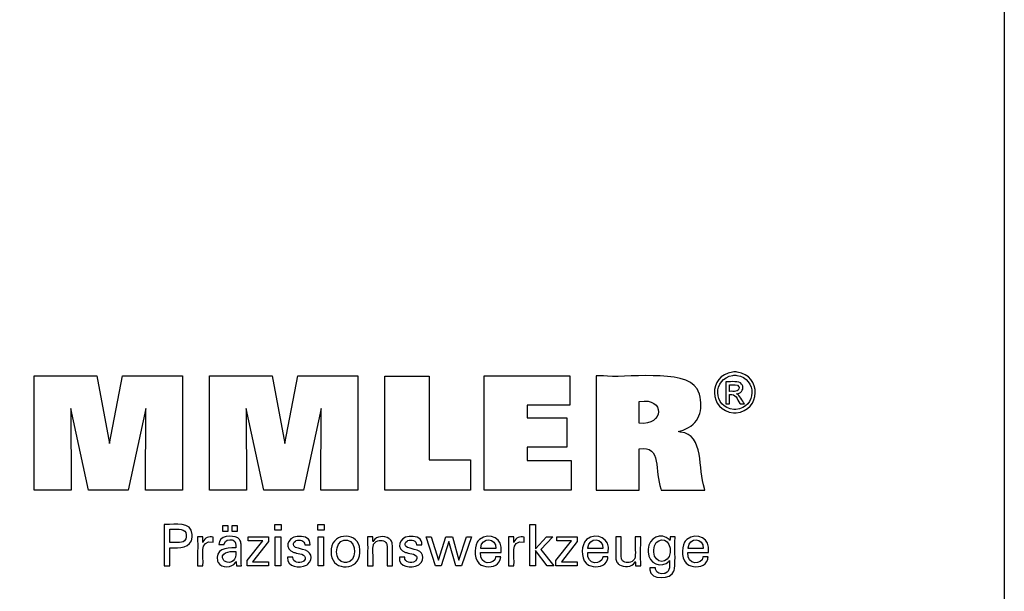
# Model space of a CAD drawing. Extents: x 12 to 826, y 20 to 577.
# Drawn here: x 630 to 826, y 125 to 240 of the extents above; entities that cross this region are included whole.
import ezdxf

# ---------------------------------------------------------------- set-up
doc = ezdxf.new("R2010")
doc.units = 0
doc.header["$MEASUREMENT"] = 0
doc.layers.add('Ebene 1', color=7, linetype='Continuous', lineweight=0)

msp = doc.modelspace()

# ---------------------------------------------------------------- linework, layer by layer
at = {"layer": 'Ebene 1', "color": 18, "lineweight": 25, "true_color": 0x000000}
for points in [[(11.72, 19.63), (11.72, 577), (826.32, 577), (826.32, 19.63)], [(670.4, 137.39), (670.4, 138.57), (671.43, 138.57), (671.43, 137.39)], [(672.26, 137.39), (672.26, 138.57), (673.29, 138.57), (673.29, 137.39)], [(682.04, 138.81), (682.04, 137.63), (680.79, 137.63), (680.79, 138.81)], [(690.6, 138.81), (690.6, 137.63), (689.34, 137.63), (689.34, 138.81)], [(680.88, 130.5), (680.88, 136.29), (681.96, 136.29), (681.96, 130.5)], [(689.44, 130.5), (689.44, 136.29), (690.51, 136.29), (690.51, 130.5)]]:
    msp.add_lwpolyline(points, close=True, dxfattribs=at)
for points in [[(632.77, 145.63), (632.77, 168.45), (645.29, 168.45), (647.8, 154.94), (650.4, 168.45), (662.34, 168.45), (662.34, 145.63), (654.96, 145.63), (655.06, 161.95), (651.51, 145.63), (643.59, 145.63), (640.09, 161.95), (640.12, 145.63), (632.77, 145.63)], [(667.75, 145.63), (667.75, 168.45), (680.27, 168.45), (682.77, 154.94), (685.38, 168.45), (697.32, 168.45), (697.32, 145.63), (689.94, 145.63), (690.04, 161.95), (686.49, 145.63), (678.57, 145.63), (675.07, 161.95), (675.1, 145.63), (667.75, 145.63)], [(719.84, 151.68), (719.84, 145.63), (702.73, 145.63), (702.73, 168.41), (711.55, 168.41), (711.55, 151.68), (719.84, 151.68)], [(722.53, 145.63), (722.53, 168.45), (739.61, 168.45), (739.61, 162.58), (731.15, 162.58), (731.15, 160.11), (739.01, 160.11), (739.01, 154.25), (731.15, 154.25), (731.15, 151.55), (739.9, 151.55), (739.9, 145.63), (722.53, 145.63)], [(732.76, 130.5), (731.68, 130.5), (731.68, 138.81), (732.76, 138.81), (732.76, 133.93), (734.95, 136.31), (736.26, 136.31), (733.84, 133.8), (736.42, 130.5), (735.11, 130.5), (732.76, 133.6), (732.76, 130.5)], [(675.27, 130.5), (675.27, 131.57), (678.36, 135.5), (675.46, 135.5), (675.46, 136.29), (679.54, 136.29), (679.54, 135.36), (676.36, 131.32), (679.53, 131.32), (679.53, 130.5), (675.27, 130.5)], [(716.2, 136.29), (717.52, 131.64), (718.99, 136.29), (720.03, 136.29), (718.02, 130.5), (716.9, 130.5), (715.5, 135.37), (713.98, 130.5), (712.85, 130.5), (710.95, 136.29), (712, 136.29), (713.44, 131.64), (714.89, 136.29), (716.2, 136.29)], [(736.86, 130.5), (736.86, 131.57), (739.95, 135.5), (737.05, 135.5), (737.05, 136.29), (741.13, 136.29), (741.13, 135.36), (737.95, 131.32), (741.11, 131.32), (741.11, 130.5), (736.86, 130.5)]]:
    msp.add_lwpolyline(points, dxfattribs=at)
for points, knots in [([(744.9, 145.63), (744.9, 145.63), (744.9, 146.41), (744.9, 146.41), (744.9, 153.49), (744.9, 160.58), (744.9, 167.66), (744.9, 167.66), (744.9, 168.45), (744.9, 168.45), (744.9, 168.45), (746.37, 168.45), (746.37, 168.45), (750.14, 167.88), (762.71, 170.02), (765.01, 165.84), (765.01, 165.84), (765.26, 165.38), (765.26, 165.38), (765.26, 165.38), (765.48, 164.81), (765.48, 164.81), (766.35, 161.69), (765.46, 158.77), (762.23, 157.62), (762.23, 157.62), (761.77, 157.46), (761.77, 157.46), (761.77, 157.46), (761.29, 157.33), (761.29, 157.33), (761.29, 157.33), (761.73, 157.24), (761.73, 157.24), (766.52, 156.68), (765.17, 149.86), (766.49, 145.97), (766.49, 145.97), (766.57, 145.63), (766.57, 145.63), (766.57, 145.63), (766.27, 145.63), (766.27, 145.63), (763.57, 145.63), (760.87, 145.63), (758.16, 145.63), (758.16, 145.63), (757.86, 145.63), (757.86, 145.63), (757.86, 145.63), (757.8, 145.88), (757.8, 145.88), (756.51, 149.27), (758, 154.7), (753.52, 153.89), (753.52, 153.89), (753.49, 153.89), (753.49, 153.89), (753.49, 153.89), (753.49, 153.6), (753.49, 153.6), (753.49, 151.04), (753.49, 148.48), (753.49, 145.91), (753.49, 145.91), (753.49, 145.63), (753.49, 145.63), (753.49, 145.63), (753.19, 145.63), (753.19, 145.63), (750.53, 145.63), (747.86, 145.63), (745.2, 145.63), (745.2, 145.63), (744.9, 145.63), (744.9, 145.63)], [0, 0, 0, 0, 1, 1, 1, 2, 2, 2, 3, 3, 3, 4, 4, 4, 5, 5, 5, 6, 6, 6, 7, 7, 7, 8, 8, 8, 9, 9, 9, 10, 10, 10, 11, 11, 11, 12, 12, 12, 13, 13, 13, 14, 14, 14, 15, 15, 15, 16, 16, 16, 17, 17, 17, 18, 18, 18, 19, 19, 19, 20, 20, 20, 21, 21, 21, 22, 22, 22, 23, 23, 23, 24, 24, 24, 25, 25, 25, 25]), ([(772.56, 169.26), (772.56, 169.26), (772.79, 169.25), (772.79, 169.25), (772.79, 169.25), (773.01, 169.23), (773.01, 169.23), (777.98, 168.51), (777.8, 161.51), (772.79, 161.07), (772.79, 161.07), (772.56, 161.06), (772.56, 161.06), (772.56, 161.06), (772.32, 161.07), (772.32, 161.07), (767.32, 161.53), (767.13, 168.5), (772.1, 169.23), (772.1, 169.23), (772.33, 169.25), (772.33, 169.25), (772.33, 169.25), (772.56, 169.26), (772.56, 169.26)], [0, 0, 0, 0, 1, 1, 1, 2, 2, 2, 3, 3, 3, 4, 4, 4, 5, 5, 5, 6, 6, 6, 7, 7, 7, 8, 8, 8, 8]), ([(772.56, 168.58), (772.56, 168.58), (772.37, 168.57), (772.37, 168.57), (772.37, 168.57), (772.18, 168.55), (772.18, 168.55), (768.03, 167.94), (768.19, 162.14), (772.36, 161.74), (772.36, 161.74), (772.56, 161.74), (772.56, 161.74), (772.56, 161.74), (772.75, 161.74), (772.75, 161.74), (776.92, 162.13), (777.09, 167.95), (772.94, 168.55), (772.94, 168.55), (772.75, 168.57), (772.75, 168.57), (772.75, 168.57), (772.56, 168.58), (772.56, 168.58)], [0, 0, 0, 0, 1, 1, 1, 2, 2, 2, 3, 3, 3, 4, 4, 4, 5, 5, 5, 6, 6, 6, 7, 7, 7, 8, 8, 8, 8]), ([(770.76, 162.89), (770.76, 162.89), (770.76, 163.04), (770.76, 163.04), (770.76, 164.41), (770.76, 165.78), (770.76, 167.15), (770.76, 167.15), (770.76, 167.3), (770.76, 167.3), (770.76, 167.3), (770.95, 167.3), (770.95, 167.3), (771.7, 167.22), (773.44, 167.54), (773.91, 166.82), (773.91, 166.82), (773.96, 166.75), (773.96, 166.75), (773.96, 166.75), (774, 166.68), (774, 166.68), (774.43, 165.94), (773.96, 165.06), (773.14, 164.9), (773.14, 164.9), (773.02, 164.88), (773.02, 164.88), (773.02, 164.88), (772.9, 164.86), (772.9, 164.86), (772.9, 164.86), (772.95, 164.84), (772.95, 164.84), (773.51, 164.64), (774.11, 163.4), (774.45, 162.92), (774.45, 162.92), (774.46, 162.89), (774.46, 162.89), (774.46, 162.89), (774.44, 162.89), (774.44, 162.89), (774.17, 162.89), (773.9, 162.89), (773.63, 162.89), (773.63, 162.89), (773.59, 162.89), (773.59, 162.89), (773.59, 162.89), (773.58, 162.92), (773.58, 162.92), (772.95, 163.86), (772.84, 164.94), (771.49, 164.76), (771.49, 164.76), (771.47, 164.76), (771.47, 164.76), (771.47, 164.76), (771.47, 164.7), (771.47, 164.7), (771.47, 164.12), (771.47, 163.54), (771.47, 162.96), (771.47, 162.96), (771.47, 162.89), (771.47, 162.89), (771.47, 162.89), (771.45, 162.89), (771.45, 162.89), (771.23, 162.89), (771.01, 162.89), (770.79, 162.89), (770.79, 162.89), (770.76, 162.89), (770.76, 162.89)], [0, 0, 0, 0, 1, 1, 1, 2, 2, 2, 3, 3, 3, 4, 4, 4, 5, 5, 5, 6, 6, 6, 7, 7, 7, 8, 8, 8, 9, 9, 9, 10, 10, 10, 11, 11, 11, 12, 12, 12, 13, 13, 13, 14, 14, 14, 15, 15, 15, 16, 16, 16, 17, 17, 17, 18, 18, 18, 19, 19, 19, 20, 20, 20, 21, 21, 21, 22, 22, 22, 23, 23, 23, 24, 24, 24, 25, 25, 25, 25]), ([(771.47, 165.37), (771.47, 165.37), (771.58, 165.37), (771.58, 165.37), (772.2, 165.41), (773.53, 165.15), (773.39, 166.17), (773.39, 166.17), (773.39, 166.21), (773.39, 166.21), (773.39, 166.21), (773.37, 166.25), (773.37, 166.25), (773.14, 166.9), (772.12, 166.65), (771.57, 166.7), (771.57, 166.7), (771.47, 166.7), (771.47, 166.7), (771.47, 166.7), (771.47, 166.66), (771.47, 166.66), (771.47, 166.24), (771.47, 165.83), (771.47, 165.42), (771.47, 165.42), (771.47, 165.37), (771.47, 165.37)], [0, 0, 0, 0, 1, 1, 1, 2, 2, 2, 3, 3, 3, 4, 4, 4, 5, 5, 5, 6, 6, 6, 7, 7, 7, 8, 8, 8, 9, 9, 9, 9]), ([(753.5, 159.02), (753.5, 159.02), (753.53, 159.02), (753.53, 159.02), (758.41, 158.41), (758.74, 164.2), (753.55, 163.34), (753.55, 163.34), (753.5, 163.34), (753.5, 163.34), (753.5, 163.34), (753.5, 163.19), (753.5, 163.19), (753.5, 161.85), (753.5, 160.51), (753.5, 159.17), (753.5, 159.17), (753.5, 159.02), (753.5, 159.02)], [0, 0, 0, 0, 1, 1, 1, 2, 2, 2, 3, 3, 3, 4, 4, 4, 5, 5, 5, 6, 6, 6, 6]), ([(658.7, 130.5), (658.7, 130.5), (658.7, 130.78), (658.7, 130.78), (658.7, 133.36), (658.7, 135.95), (658.7, 138.53), (658.7, 138.53), (658.7, 138.81), (658.7, 138.81), (658.7, 138.81), (659.06, 138.81), (659.06, 138.81), (660.84, 138.68), (664.15, 139.49), (664.3, 136.77), (664.3, 136.77), (664.31, 136.52), (664.31, 136.52), (664.31, 136.52), (664.3, 136.26), (664.3, 136.26), (664.12, 133.96), (661.67, 134.15), (659.96, 134.14), (659.96, 134.14), (659.81, 134.14), (659.81, 134.14), (659.81, 134.14), (659.81, 134.02), (659.81, 134.02), (659.81, 132.89), (659.81, 131.76), (659.81, 130.62), (659.81, 130.62), (659.81, 130.5), (659.81, 130.5), (659.81, 130.5), (659.77, 130.5), (659.77, 130.5), (659.42, 130.5), (659.08, 130.5), (658.73, 130.5), (658.73, 130.5), (658.7, 130.5), (658.7, 130.5)], [0, 0, 0, 0, 1, 1, 1, 2, 2, 2, 3, 3, 3, 4, 4, 4, 5, 5, 5, 6, 6, 6, 7, 7, 7, 8, 8, 8, 9, 9, 9, 10, 10, 10, 11, 11, 11, 12, 12, 12, 13, 13, 13, 14, 14, 14, 15, 15, 15, 15]), ([(661.41, 135.17), (661.41, 135.17), (661.61, 135.18), (661.61, 135.18), (661.61, 135.18), (661.79, 135.18), (661.79, 135.18), (662.91, 135.26), (663.26, 135.88), (663.08, 136.94), (663.08, 136.94), (663.05, 137.07), (663.05, 137.07), (663.05, 137.07), (663.01, 137.18), (663.01, 137.18), (662.64, 138.14), (660.81, 137.78), (660.01, 137.85), (660.01, 137.85), (659.81, 137.85), (659.81, 137.85), (659.81, 137.85), (659.81, 137.76), (659.81, 137.76), (659.81, 136.93), (659.81, 136.1), (659.81, 135.26), (659.81, 135.26), (659.81, 135.17), (659.81, 135.17), (659.81, 135.17), (659.86, 135.17), (659.86, 135.17), (660.36, 135.17), (660.86, 135.17), (661.35, 135.17), (661.35, 135.17), (661.41, 135.17), (661.41, 135.17)], [0, 0, 0, 0, 1, 1, 1, 2, 2, 2, 3, 3, 3, 4, 4, 4, 5, 5, 5, 6, 6, 6, 7, 7, 7, 8, 8, 8, 9, 9, 9, 10, 10, 10, 11, 11, 11, 12, 12, 12, 13, 13, 13, 13]), ([(665.38, 130.5), (665.38, 130.5), (665.38, 130.67), (665.38, 130.67), (665.34, 132.52), (665.45, 134.39), (665.35, 136.25), (665.35, 136.25), (665.34, 136.29), (665.34, 136.29), (665.34, 136.29), (665.38, 136.29), (665.38, 136.29), (665.71, 136.29), (666.04, 136.29), (666.38, 136.29), (666.38, 136.29), (666.41, 136.29), (666.41, 136.29), (666.41, 136.29), (666.42, 136.26), (666.42, 136.26), (666.42, 135.91), (666.43, 135.57), (666.44, 135.22), (666.44, 135.22), (666.44, 135.18), (666.44, 135.18), (666.44, 135.18), (666.48, 135.3), (666.48, 135.3), (666.77, 136.18), (667.66, 136.39), (668.48, 136.26), (668.48, 136.26), (668.51, 136.25), (668.51, 136.25), (668.51, 136.25), (668.51, 136.22), (668.51, 136.22), (668.51, 135.91), (668.51, 135.6), (668.51, 135.29), (668.51, 135.29), (668.51, 135.26), (668.51, 135.26), (668.51, 135.26), (668.47, 135.26), (668.47, 135.26), (665.48, 135.84), (666.7, 132.29), (666.44, 130.61), (666.44, 130.61), (666.44, 130.5), (666.44, 130.5), (666.44, 130.5), (666.4, 130.5), (666.4, 130.5), (666.07, 130.5), (665.74, 130.5), (665.41, 130.5), (665.41, 130.5), (665.38, 130.5), (665.38, 130.5)], [0, 0, 0, 0, 1, 1, 1, 2, 2, 2, 3, 3, 3, 4, 4, 4, 5, 5, 5, 6, 6, 6, 7, 7, 7, 8, 8, 8, 9, 9, 9, 10, 10, 10, 11, 11, 11, 12, 12, 12, 13, 13, 13, 14, 14, 14, 15, 15, 15, 16, 16, 16, 17, 17, 17, 18, 18, 18, 19, 19, 19, 20, 20, 20, 21, 21, 21, 21]), ([(674.12, 130.5), (674.12, 130.5), (674.08, 130.5), (674.08, 130.5), (673.78, 130.5), (673.49, 130.5), (673.19, 130.5), (673.19, 130.5), (673.16, 130.5), (673.16, 130.5), (673.16, 130.5), (673.14, 130.55), (673.14, 130.55), (673.09, 130.81), (673.06, 131.14), (673.04, 131.41), (673.04, 131.41), (673.04, 131.41), (673.04, 131.41), (673.04, 131.41), (672.99, 131.3), (672.99, 131.3), (672.99, 131.3), (672.93, 131.2), (672.93, 131.2), (672.3, 130.07), (670.11, 130.07), (669.48, 131.19), (669.48, 131.19), (669.41, 131.32), (669.41, 131.32), (669.41, 131.32), (669.35, 131.46), (669.35, 131.46), (668.77, 133.83), (671.07, 134.21), (672.86, 134.1), (672.86, 134.1), (672.99, 134.1), (672.99, 134.1), (672.99, 134.1), (672.99, 134.19), (672.99, 134.19), (672.96, 134.77), (673.13, 135.35), (672.47, 135.64), (672.47, 135.64), (672.39, 135.68), (672.39, 135.68), (672.39, 135.68), (672.29, 135.7), (672.29, 135.7), (671.65, 135.85), (670.84, 135.7), (670.69, 134.95), (670.69, 134.95), (670.67, 134.86), (670.67, 134.86), (670.67, 134.86), (670.66, 134.76), (670.66, 134.76), (670.66, 134.76), (670.63, 134.76), (670.63, 134.76), (670.31, 134.76), (669.99, 134.76), (669.67, 134.76), (669.67, 134.76), (669.64, 134.76), (669.64, 134.76), (669.64, 134.76), (669.64, 134.77), (669.64, 134.77), (669.52, 136.69), (672.27, 136.69), (673.39, 136.1), (673.39, 136.1), (673.51, 136.01), (673.51, 136.01), (673.51, 136.01), (673.63, 135.91), (673.63, 135.91), (673.63, 135.91), (673.73, 135.79), (673.73, 135.79), (673.73, 135.79), (673.82, 135.67), (673.82, 135.67), (673.97, 135.42), (674.03, 135.12), (674.05, 134.83), (674.05, 134.83), (674.06, 134.63), (674.06, 134.63), (674.06, 134.63), (674.06, 134.51), (674.06, 134.51), (674.06, 133.66), (674.06, 132.82), (674.06, 131.98), (674.06, 131.98), (674.06, 131.05), (674.06, 131.05), (674.06, 130.91), (674.08, 130.76), (674.1, 130.61), (674.1, 130.61), (674.1, 130.58), (674.1, 130.58), (674.1, 130.58), (674.11, 130.54), (674.11, 130.54), (674.11, 130.54), (674.12, 130.5), (674.12, 130.5)], [0, 0, 0, 0, 1, 1, 1, 2, 2, 2, 3, 3, 3, 4, 4, 4, 5, 5, 5, 6, 6, 6, 7, 7, 7, 8, 8, 8, 9, 9, 9, 10, 10, 10, 11, 11, 11, 12, 12, 12, 13, 13, 13, 14, 14, 14, 15, 15, 15, 16, 16, 16, 17, 17, 17, 18, 18, 18, 19, 19, 19, 20, 20, 20, 21, 21, 21, 22, 22, 22, 23, 23, 23, 24, 24, 24, 25, 25, 25, 26, 26, 26, 27, 27, 27, 28, 28, 28, 29, 29, 29, 30, 30, 30, 31, 31, 31, 32, 32, 32, 33, 33, 33, 34, 34, 34, 35, 35, 35, 36, 36, 36, 37, 37, 37, 38, 38, 38, 38]), ([(683.33, 132.24), (683.33, 132.24), (683.37, 132.24), (683.37, 132.24), (683.7, 132.24), (684.03, 132.24), (684.37, 132.24), (684.37, 132.24), (684.4, 132.24), (684.4, 132.24), (684.4, 132.24), (684.4, 132.23), (684.4, 132.23), (684.38, 131.17), (685.7, 130.94), (686.43, 131.37), (686.43, 131.37), (686.51, 131.43), (686.51, 131.43), (686.51, 131.43), (686.58, 131.48), (686.58, 131.48), (687.5, 132.7), (685.93, 132.93), (685.07, 133.09), (685.07, 133.09), (684.96, 133.12), (684.96, 133.12), (684.96, 133.12), (684.91, 133.13), (684.91, 133.13), (684.91, 133.13), (684.75, 133.17), (684.75, 133.17), (684.75, 133.17), (684.59, 133.22), (684.59, 133.22), (682.59, 133.82), (683.19, 136.24), (685.27, 136.4), (685.27, 136.4), (685.49, 136.42), (685.49, 136.42), (685.49, 136.42), (685.72, 136.42), (685.72, 136.42), (686.77, 136.44), (687.92, 135.98), (687.81, 134.74), (687.81, 134.74), (687.81, 134.74), (687.81, 134.74), (687.81, 134.74), (687.81, 134.73), (687.81, 134.73), (687.81, 134.73), (687.81, 134.72), (687.81, 134.72), (687.81, 134.72), (687.77, 134.72), (687.77, 134.72), (687.44, 134.72), (687.11, 134.72), (686.78, 134.72), (686.78, 134.72), (686.74, 134.72), (686.74, 134.72), (686.74, 134.72), (686.74, 134.74), (686.74, 134.74), (686.77, 135.64), (685.72, 135.83), (685.05, 135.56), (685.05, 135.56), (684.97, 135.52), (684.97, 135.52), (684.97, 135.52), (684.89, 135.48), (684.89, 135.48), (684.02, 134.81), (684.65, 134.16), (685.5, 134.03), (685.5, 134.03), (685.68, 133.98), (685.68, 133.98), (685.68, 133.98), (685.88, 133.93), (685.88, 133.93), (685.88, 133.93), (686.1, 133.87), (686.1, 133.87), (686.1, 133.87), (686.31, 133.81), (686.31, 133.81), (688.07, 133.57), (688.53, 131.91), (687.37, 130.85), (687.37, 130.85), (687.22, 130.74), (687.22, 130.74), (687.22, 130.74), (687.07, 130.65), (687.07, 130.65), (685.76, 130.06), (683.14, 130.19), (683.33, 132.21), (683.33, 132.21), (683.33, 132.24), (683.33, 132.24)], [0, 0, 0, 0, 1, 1, 1, 2, 2, 2, 3, 3, 3, 4, 4, 4, 5, 5, 5, 6, 6, 6, 7, 7, 7, 8, 8, 8, 9, 9, 9, 10, 10, 10, 11, 11, 11, 12, 12, 12, 13, 13, 13, 14, 14, 14, 15, 15, 15, 16, 16, 16, 17, 17, 17, 18, 18, 18, 19, 19, 19, 20, 20, 20, 21, 21, 21, 22, 22, 22, 23, 23, 23, 24, 24, 24, 25, 25, 25, 26, 26, 26, 27, 27, 27, 28, 28, 28, 29, 29, 29, 30, 30, 30, 31, 31, 31, 32, 32, 32, 33, 33, 33, 34, 34, 34, 35, 35, 35, 36, 36, 36, 36]), ([(692.01, 133.28), (692.01, 133.28), (692.02, 133.6), (692.02, 133.6), (692.02, 133.6), (692.05, 133.9), (692.05, 133.9), (692.36, 137.35), (697.68, 137.28), (697.74, 133.75), (697.74, 133.75), (697.75, 133.44), (697.75, 133.44), (697.75, 133.44), (697.74, 133.12), (697.74, 133.12), (697.7, 129.57), (692.39, 129.4), (692.05, 132.71), (692.05, 132.71), (692.02, 132.99), (692.02, 132.99), (692.02, 132.99), (692.01, 133.28), (692.01, 133.28)], [0, 0, 0, 0, 1, 1, 1, 2, 2, 2, 3, 3, 3, 4, 4, 4, 5, 5, 5, 6, 6, 6, 7, 7, 7, 8, 8, 8, 8]), ([(694.9, 135.66), (694.9, 135.66), (694.72, 135.65), (694.72, 135.65), (694.72, 135.65), (694.55, 135.63), (694.55, 135.63), (692.64, 135.36), (692.54, 131.23), (694.69, 131.18), (694.69, 131.18), (694.87, 131.17), (694.87, 131.17), (694.87, 131.17), (695.06, 131.18), (695.06, 131.18), (697.17, 131.24), (697.21, 135.4), (695.25, 135.63), (695.25, 135.63), (695.08, 135.65), (695.08, 135.65), (695.08, 135.65), (694.9, 135.66), (694.9, 135.66)], [0, 0, 0, 0, 1, 1, 1, 2, 2, 2, 3, 3, 3, 4, 4, 4, 5, 5, 5, 6, 6, 6, 7, 7, 7, 8, 8, 8, 8]), ([(700.37, 135.35), (700.37, 135.35), (700.42, 135.45), (700.42, 135.45), (700.42, 135.45), (700.47, 135.55), (700.47, 135.55), (701.07, 136.51), (702.64, 136.57), (703.53, 136), (703.53, 136), (703.62, 135.94), (703.62, 135.94), (703.62, 135.94), (703.7, 135.87), (703.7, 135.87), (703.7, 135.87), (703.78, 135.8), (703.78, 135.8), (704, 135.6), (704.13, 135.38), (704.2, 135.09), (704.2, 135.09), (704.21, 135.02), (704.21, 135.02), (704.21, 135.02), (704.22, 134.94), (704.22, 134.94), (704.32, 133.81), (704.24, 132.57), (704.26, 131.43), (704.26, 131.43), (704.26, 130.5), (704.26, 130.5), (704.26, 130.5), (704.23, 130.5), (704.23, 130.5), (703.9, 130.5), (703.56, 130.5), (703.23, 130.5), (703.23, 130.5), (703.2, 130.5), (703.2, 130.5), (703.2, 130.5), (703.2, 131.45), (703.2, 131.45), (703.15, 132.42), (703.29, 133.79), (703.14, 134.73), (703.14, 134.73), (703.1, 134.85), (703.1, 134.85), (703.1, 134.85), (703.06, 134.96), (703.06, 134.96), (702.89, 135.34), (702.58, 135.51), (702.19, 135.56), (702.19, 135.56), (702.05, 135.57), (702.05, 135.57), (702.05, 135.57), (701.91, 135.58), (701.91, 135.58), (701.91, 135.58), (701.76, 135.57), (701.76, 135.57), (701.76, 135.57), (701.62, 135.56), (701.62, 135.56), (701.2, 135.51), (700.8, 135.3), (700.56, 134.94), (700.56, 134.94), (700.5, 134.84), (700.5, 134.84), (700.5, 134.84), (700.45, 134.74), (700.45, 134.74), (700.24, 134.01), (700.44, 132.29), (700.37, 131.47), (700.37, 131.47), (700.37, 130.5), (700.37, 130.5), (700.37, 130.5), (700.33, 130.5), (700.33, 130.5), (700, 130.5), (699.67, 130.5), (699.33, 130.5), (699.33, 130.5), (699.3, 130.5), (699.3, 130.5), (699.3, 130.5), (699.3, 130.66), (699.3, 130.66), (699.26, 132.49), (699.36, 134.4), (699.26, 136.23), (699.26, 136.23), (699.25, 136.29), (699.25, 136.29), (699.25, 136.29), (699.29, 136.29), (699.29, 136.29), (699.63, 136.29), (699.96, 136.29), (700.3, 136.29), (700.3, 136.29), (700.34, 136.29), (700.34, 136.29), (700.34, 136.29), (700.34, 136.26), (700.34, 136.26), (700.35, 135.97), (700.36, 135.67), (700.37, 135.38), (700.37, 135.38), (700.37, 135.35), (700.37, 135.35)], [0, 0, 0, 0, 1, 1, 1, 2, 2, 2, 3, 3, 3, 4, 4, 4, 5, 5, 5, 6, 6, 6, 7, 7, 7, 8, 8, 8, 9, 9, 9, 10, 10, 10, 11, 11, 11, 12, 12, 12, 13, 13, 13, 14, 14, 14, 15, 15, 15, 16, 16, 16, 17, 17, 17, 18, 18, 18, 19, 19, 19, 20, 20, 20, 21, 21, 21, 22, 22, 22, 23, 23, 23, 24, 24, 24, 25, 25, 25, 26, 26, 26, 27, 27, 27, 28, 28, 28, 29, 29, 29, 30, 30, 30, 31, 31, 31, 32, 32, 32, 33, 33, 33, 34, 34, 34, 35, 35, 35, 36, 36, 36, 37, 37, 37, 38, 38, 38, 39, 39, 39, 40, 40, 40, 40]), ([(705.63, 132.24), (705.63, 132.24), (705.66, 132.24), (705.66, 132.24), (705.99, 132.24), (706.33, 132.24), (706.66, 132.24), (706.66, 132.24), (706.7, 132.24), (706.7, 132.24), (706.7, 132.24), (706.7, 132.23), (706.7, 132.23), (706.67, 131.18), (707.98, 130.93), (708.72, 131.37), (708.72, 131.37), (708.8, 131.43), (708.8, 131.43), (708.8, 131.43), (708.87, 131.48), (708.87, 131.48), (709.79, 132.71), (708.23, 132.93), (707.36, 133.09), (707.36, 133.09), (707.25, 133.12), (707.25, 133.12), (707.25, 133.12), (707.21, 133.13), (707.21, 133.13), (707.21, 133.13), (707.04, 133.17), (707.04, 133.17), (707.04, 133.17), (706.88, 133.22), (706.88, 133.22), (704.88, 133.82), (705.49, 136.24), (707.56, 136.4), (707.56, 136.4), (707.78, 136.42), (707.78, 136.42), (707.78, 136.42), (708.01, 136.42), (708.01, 136.42), (709.07, 136.44), (710.22, 135.98), (710.11, 134.74), (710.11, 134.74), (710.11, 134.74), (710.11, 134.74), (710.11, 134.74), (710.11, 134.73), (710.11, 134.73), (710.11, 134.73), (710.1, 134.72), (710.1, 134.72), (710.1, 134.72), (710.07, 134.72), (710.07, 134.72), (709.74, 134.72), (709.41, 134.72), (709.07, 134.72), (709.07, 134.72), (709.04, 134.72), (709.04, 134.72), (709.04, 134.72), (709.04, 134.74), (709.04, 134.74), (709.07, 135.64), (708.02, 135.83), (707.34, 135.56), (707.34, 135.56), (707.26, 135.52), (707.26, 135.52), (707.26, 135.52), (707.18, 135.48), (707.18, 135.48), (706.32, 134.81), (706.94, 134.16), (707.8, 134.03), (707.8, 134.03), (707.97, 133.98), (707.97, 133.98), (707.97, 133.98), (708.18, 133.93), (708.18, 133.93), (708.18, 133.93), (708.4, 133.87), (708.4, 133.87), (708.4, 133.87), (708.61, 133.81), (708.61, 133.81), (710.37, 133.57), (710.83, 131.91), (709.66, 130.85), (709.66, 130.85), (709.51, 130.74), (709.51, 130.74), (709.51, 130.74), (709.36, 130.65), (709.36, 130.65), (708.05, 130.06), (705.43, 130.19), (705.63, 132.21), (705.63, 132.21), (705.63, 132.24), (705.63, 132.24)], [0, 0, 0, 0, 1, 1, 1, 2, 2, 2, 3, 3, 3, 4, 4, 4, 5, 5, 5, 6, 6, 6, 7, 7, 7, 8, 8, 8, 9, 9, 9, 10, 10, 10, 11, 11, 11, 12, 12, 12, 13, 13, 13, 14, 14, 14, 15, 15, 15, 16, 16, 16, 17, 17, 17, 18, 18, 18, 19, 19, 19, 20, 20, 20, 21, 21, 21, 22, 22, 22, 23, 23, 23, 24, 24, 24, 25, 25, 25, 26, 26, 26, 27, 27, 27, 28, 28, 28, 29, 29, 29, 30, 30, 30, 31, 31, 31, 32, 32, 32, 33, 33, 33, 34, 34, 34, 35, 35, 35, 36, 36, 36, 36]), ([(725.84, 132.36), (725.84, 132.36), (725.83, 132.16), (725.83, 132.16), (725.83, 132.16), (725.8, 131.98), (725.8, 131.98), (725.8, 131.98), (725.76, 131.8), (725.76, 131.8), (725.34, 130.37), (723.66, 130.15), (722.42, 130.51), (722.42, 130.51), (722.2, 130.59), (722.2, 130.59), (722.2, 130.59), (721.98, 130.69), (721.98, 130.69), (720.49, 131.42), (720.5, 133.99), (721.17, 135.23), (721.17, 135.23), (721.29, 135.43), (721.29, 135.43), (721.29, 135.43), (721.44, 135.62), (721.44, 135.62), (721.44, 135.62), (721.6, 135.79), (721.6, 135.79), (723.7, 137.37), (726.37, 135.99), (725.93, 133.28), (725.93, 133.28), (725.92, 133.22), (725.92, 133.22), (725.92, 133.22), (725.78, 133.22), (725.78, 133.22), (724.5, 133.22), (723.23, 133.22), (721.95, 133.22), (721.95, 133.22), (721.81, 133.22), (721.81, 133.22), (721.81, 133.22), (721.81, 133.22), (721.81, 133.22), (721.52, 130.57), (724.72, 130.7), (724.82, 132.24), (724.82, 132.24), (724.83, 132.36), (724.83, 132.36), (724.83, 132.36), (724.86, 132.36), (724.86, 132.36), (725.18, 132.36), (725.49, 132.36), (725.8, 132.36), (725.8, 132.36), (725.84, 132.36), (725.84, 132.36)], [0, 0, 0, 0, 1, 1, 1, 2, 2, 2, 3, 3, 3, 4, 4, 4, 5, 5, 5, 6, 6, 6, 7, 7, 7, 8, 8, 8, 9, 9, 9, 10, 10, 10, 11, 11, 11, 12, 12, 12, 13, 13, 13, 14, 14, 14, 15, 15, 15, 16, 16, 16, 17, 17, 17, 18, 18, 18, 19, 19, 19, 20, 20, 20, 21, 21, 21, 21]), ([(721.87, 133.97), (721.87, 133.97), (721.97, 133.97), (721.97, 133.97), (722.9, 133.97), (723.83, 133.97), (724.75, 133.97), (724.75, 133.97), (724.86, 133.97), (724.86, 133.97), (724.86, 133.97), (724.86, 133.98), (724.86, 133.98), (724.99, 136.22), (722.02, 136.3), (721.87, 134.14), (721.87, 134.14), (721.87, 133.97), (721.87, 133.97)], [0, 0, 0, 0, 1, 1, 1, 2, 2, 2, 3, 3, 3, 4, 4, 4, 5, 5, 5, 6, 6, 6, 6]), ([(727.41, 130.5), (727.41, 130.5), (727.41, 130.67), (727.41, 130.67), (727.37, 132.52), (727.47, 134.39), (727.38, 136.25), (727.38, 136.25), (727.38, 136.29), (727.38, 136.29), (727.38, 136.29), (727.41, 136.29), (727.41, 136.29), (727.75, 136.29), (728.08, 136.29), (728.41, 136.29), (728.41, 136.29), (728.45, 136.29), (728.45, 136.29), (728.45, 136.29), (728.45, 136.26), (728.45, 136.26), (728.46, 135.91), (728.46, 135.57), (728.47, 135.22), (728.47, 135.22), (728.47, 135.18), (728.47, 135.18), (728.47, 135.18), (728.51, 135.3), (728.51, 135.3), (728.8, 136.18), (729.7, 136.39), (730.52, 136.26), (730.52, 136.26), (730.54, 136.25), (730.54, 136.25), (730.54, 136.25), (730.54, 136.22), (730.54, 136.22), (730.54, 135.91), (730.54, 135.6), (730.54, 135.29), (730.54, 135.29), (730.54, 135.26), (730.54, 135.26), (730.54, 135.26), (730.5, 135.26), (730.5, 135.26), (727.51, 135.84), (728.73, 132.3), (728.47, 130.61), (728.47, 130.61), (728.47, 130.5), (728.47, 130.5), (728.47, 130.5), (728.43, 130.5), (728.43, 130.5), (728.1, 130.5), (727.78, 130.5), (727.45, 130.5), (727.45, 130.5), (727.41, 130.5), (727.41, 130.5)], [0, 0, 0, 0, 1, 1, 1, 2, 2, 2, 3, 3, 3, 4, 4, 4, 5, 5, 5, 6, 6, 6, 7, 7, 7, 8, 8, 8, 9, 9, 9, 10, 10, 10, 11, 11, 11, 12, 12, 12, 13, 13, 13, 14, 14, 14, 15, 15, 15, 16, 16, 16, 17, 17, 17, 18, 18, 18, 19, 19, 19, 20, 20, 20, 21, 21, 21, 21]), ([(747.22, 132.36), (747.22, 132.36), (747.21, 132.16), (747.21, 132.16), (747.21, 132.16), (747.19, 131.98), (747.19, 131.98), (747.19, 131.98), (747.15, 131.8), (747.15, 131.8), (746.73, 130.37), (745.05, 130.15), (743.81, 130.51), (743.81, 130.51), (743.58, 130.59), (743.58, 130.59), (743.58, 130.59), (743.37, 130.69), (743.37, 130.69), (741.88, 131.42), (741.89, 133.99), (742.55, 135.23), (742.55, 135.23), (742.68, 135.43), (742.68, 135.43), (742.68, 135.43), (742.82, 135.62), (742.82, 135.62), (742.82, 135.62), (742.98, 135.79), (742.98, 135.79), (745.09, 137.37), (747.76, 135.99), (747.31, 133.28), (747.31, 133.28), (747.31, 133.25), (747.31, 133.25), (747.31, 133.25), (747.3, 133.22), (747.3, 133.22), (747.3, 133.22), (747.16, 133.22), (747.16, 133.22), (745.89, 133.22), (744.61, 133.22), (743.34, 133.22), (743.34, 133.22), (743.2, 133.22), (743.2, 133.22), (743.2, 133.22), (743.2, 133.22), (743.2, 133.22), (742.9, 130.57), (746.1, 130.69), (746.21, 132.24), (746.21, 132.24), (746.21, 132.36), (746.21, 132.36), (746.21, 132.36), (746.25, 132.36), (746.25, 132.36), (746.56, 132.36), (746.87, 132.36), (747.18, 132.36), (747.18, 132.36), (747.22, 132.36), (747.22, 132.36)], [0, 0, 0, 0, 1, 1, 1, 2, 2, 2, 3, 3, 3, 4, 4, 4, 5, 5, 5, 6, 6, 6, 7, 7, 7, 8, 8, 8, 9, 9, 9, 10, 10, 10, 11, 11, 11, 12, 12, 12, 13, 13, 13, 14, 14, 14, 15, 15, 15, 16, 16, 16, 17, 17, 17, 18, 18, 18, 19, 19, 19, 20, 20, 20, 21, 21, 21, 22, 22, 22, 22]), ([(743.25, 133.97), (743.25, 133.97), (743.36, 133.97), (743.36, 133.97), (744.28, 133.97), (745.21, 133.97), (746.14, 133.97), (746.14, 133.97), (746.24, 133.97), (746.24, 133.97), (746.24, 133.97), (746.24, 133.98), (746.24, 133.98), (746.38, 136.22), (743.41, 136.3), (743.26, 134.14), (743.26, 134.14), (743.25, 133.97), (743.25, 133.97)], [0, 0, 0, 0, 1, 1, 1, 2, 2, 2, 3, 3, 3, 4, 4, 4, 5, 5, 5, 6, 6, 6, 6]), ([(752.7, 131.41), (752.7, 131.41), (752.65, 131.31), (752.65, 131.31), (752.65, 131.31), (752.59, 131.21), (752.59, 131.21), (751.99, 130.25), (750.43, 130.17), (749.54, 130.76), (749.54, 130.76), (749.45, 130.82), (749.45, 130.82), (749.45, 130.82), (749.37, 130.88), (749.37, 130.88), (749.37, 130.88), (749.29, 130.95), (749.29, 130.95), (749.07, 131.15), (748.93, 131.38), (748.87, 131.67), (748.87, 131.67), (748.85, 131.74), (748.85, 131.74), (748.85, 131.74), (748.84, 131.82), (748.84, 131.82), (748.75, 132.96), (748.83, 134.21), (748.81, 135.35), (748.81, 135.35), (748.81, 136.29), (748.81, 136.29), (748.81, 136.29), (748.84, 136.29), (748.84, 136.29), (749.17, 136.29), (749.5, 136.29), (749.83, 136.29), (749.83, 136.29), (749.87, 136.29), (749.87, 136.29), (749.87, 136.29), (749.87, 135.33), (749.87, 135.33), (749.91, 134.34), (749.77, 132.97), (749.93, 132.01), (749.93, 132.01), (749.96, 131.89), (749.96, 131.89), (749.96, 131.89), (750.01, 131.78), (750.01, 131.78), (750.17, 131.41), (750.49, 131.24), (750.88, 131.18), (750.88, 131.18), (751.01, 131.17), (751.01, 131.17), (751.01, 131.17), (751.16, 131.17), (751.16, 131.17), (751.16, 131.17), (751.3, 131.17), (751.3, 131.17), (751.3, 131.17), (751.45, 131.19), (751.45, 131.19), (751.88, 131.24), (752.25, 131.45), (752.5, 131.81), (752.5, 131.81), (752.56, 131.91), (752.56, 131.91), (752.56, 131.91), (752.61, 132.02), (752.61, 132.02), (752.82, 132.75), (752.62, 134.49), (752.7, 135.31), (752.7, 135.31), (752.7, 136.29), (752.7, 136.29), (752.7, 136.29), (752.73, 136.29), (752.73, 136.29), (753.06, 136.29), (753.4, 136.29), (753.73, 136.29), (753.73, 136.29), (753.77, 136.29), (753.77, 136.29), (753.77, 136.29), (753.77, 136.13), (753.77, 136.13), (753.81, 134.31), (753.69, 132.37), (753.81, 130.55), (753.81, 130.55), (753.82, 130.5), (753.82, 130.5), (753.82, 130.5), (753.78, 130.5), (753.78, 130.5), (753.44, 130.5), (753.1, 130.5), (752.77, 130.5), (752.77, 130.5), (752.73, 130.5), (752.73, 130.5), (752.73, 130.5), (752.73, 130.53), (752.73, 130.53), (752.72, 130.81), (752.71, 131.1), (752.7, 131.38), (752.7, 131.38), (752.7, 131.41), (752.7, 131.41)], [0, 0, 0, 0, 1, 1, 1, 2, 2, 2, 3, 3, 3, 4, 4, 4, 5, 5, 5, 6, 6, 6, 7, 7, 7, 8, 8, 8, 9, 9, 9, 10, 10, 10, 11, 11, 11, 12, 12, 12, 13, 13, 13, 14, 14, 14, 15, 15, 15, 16, 16, 16, 17, 17, 17, 18, 18, 18, 19, 19, 19, 20, 20, 20, 21, 21, 21, 22, 22, 22, 23, 23, 23, 24, 24, 24, 25, 25, 25, 26, 26, 26, 27, 27, 27, 28, 28, 28, 29, 29, 29, 30, 30, 30, 31, 31, 31, 32, 32, 32, 33, 33, 33, 34, 34, 34, 35, 35, 35, 36, 36, 36, 37, 37, 37, 38, 38, 38, 39, 39, 39, 40, 40, 40, 40]), ([(759.53, 131.6), (759.53, 131.6), (759.48, 131.52), (759.48, 131.52), (759.48, 131.52), (759.43, 131.45), (759.43, 131.45), (758.02, 130.03), (755.26, 130.82), (755.28, 133.3), (755.28, 133.3), (755.28, 133.59), (755.28, 133.59), (755.28, 133.59), (755.28, 133.88), (755.28, 133.88), (755.25, 136.15), (757.94, 137.27), (759.48, 135.76), (759.48, 135.76), (759.55, 135.67), (759.55, 135.67), (759.55, 135.67), (759.61, 135.58), (759.61, 135.58), (759.61, 135.58), (759.61, 135.6), (759.61, 135.6), (759.62, 135.82), (759.63, 136.05), (759.65, 136.27), (759.65, 136.27), (759.65, 136.29), (759.65, 136.29), (759.65, 136.29), (759.68, 136.29), (759.68, 136.29), (759.99, 136.29), (760.3, 136.29), (760.62, 136.29), (760.62, 136.29), (760.65, 136.29), (760.65, 136.29), (760.65, 136.29), (760.64, 136.18), (760.64, 136.18), (760.5, 134.15), (760.74, 131.88), (760.53, 129.9), (760.53, 129.9), (760.48, 129.67), (760.48, 129.67), (760.48, 129.67), (760.41, 129.46), (760.41, 129.46), (759.95, 127.77), (755.65, 127.64), (755.6, 129.72), (755.6, 129.72), (755.58, 129.92), (755.58, 129.92), (755.58, 129.92), (755.57, 130.14), (755.57, 130.14), (755.57, 130.14), (755.61, 130.14), (755.61, 130.14), (755.97, 130.14), (756.32, 130.14), (756.68, 130.14), (756.68, 130.14), (756.72, 130.14), (756.72, 130.14), (756.72, 130.14), (756.73, 130.01), (756.73, 130.01), (756.73, 130.01), (756.74, 129.89), (756.74, 129.89), (756.88, 129), (757.73, 128.86), (758.49, 129), (758.49, 129), (758.62, 129.03), (758.62, 129.03), (758.62, 129.03), (758.75, 129.07), (758.75, 129.07), (759.74, 129.46), (759.49, 130.63), (759.53, 131.46), (759.53, 131.46), (759.53, 131.6), (759.53, 131.6)], [0, 0, 0, 0, 1, 1, 1, 2, 2, 2, 3, 3, 3, 4, 4, 4, 5, 5, 5, 6, 6, 6, 7, 7, 7, 8, 8, 8, 9, 9, 9, 10, 10, 10, 11, 11, 11, 12, 12, 12, 13, 13, 13, 14, 14, 14, 15, 15, 15, 16, 16, 16, 17, 17, 17, 18, 18, 18, 19, 19, 19, 20, 20, 20, 21, 21, 21, 22, 22, 22, 23, 23, 23, 24, 24, 24, 25, 25, 25, 26, 26, 26, 27, 27, 27, 28, 28, 28, 29, 29, 29, 30, 30, 30, 31, 31, 31, 31]), ([(759.66, 133.65), (759.66, 133.65), (759.65, 133.85), (759.65, 133.85), (759.65, 133.85), (759.63, 134.05), (759.63, 134.05), (759.38, 136.34), (756.45, 136.28), (756.4, 133.7), (756.4, 133.7), (756.4, 133.47), (756.4, 133.47), (756.4, 133.47), (756.4, 133.27), (756.4, 133.27), (756.49, 130.86), (759.45, 130.78), (759.63, 133.22), (759.63, 133.22), (759.65, 133.43), (759.65, 133.43), (759.65, 133.43), (759.66, 133.65), (759.66, 133.65)], [0, 0, 0, 0, 1, 1, 1, 2, 2, 2, 3, 3, 3, 4, 4, 4, 5, 5, 5, 6, 6, 6, 7, 7, 7, 8, 8, 8, 8]), ([(767.21, 132.36), (767.21, 132.36), (767.2, 132.16), (767.2, 132.16), (767.2, 132.16), (767.18, 131.98), (767.18, 131.98), (767.18, 131.98), (767.14, 131.8), (767.14, 131.8), (766.72, 130.37), (765.04, 130.15), (763.8, 130.51), (763.8, 130.51), (763.57, 130.59), (763.57, 130.59), (763.57, 130.59), (763.36, 130.69), (763.36, 130.69), (761.87, 131.42), (761.88, 133.99), (762.54, 135.23), (762.54, 135.23), (762.67, 135.43), (762.67, 135.43), (762.67, 135.43), (762.81, 135.62), (762.81, 135.62), (762.81, 135.62), (762.97, 135.79), (762.97, 135.79), (765.08, 137.37), (767.75, 135.99), (767.3, 133.28), (767.3, 133.28), (767.3, 133.25), (767.3, 133.25), (767.3, 133.25), (767.3, 133.22), (767.3, 133.22), (767.3, 133.22), (767.15, 133.22), (767.15, 133.22), (765.88, 133.22), (764.6, 133.22), (763.33, 133.22), (763.33, 133.22), (763.19, 133.22), (763.19, 133.22), (763.19, 133.22), (763.19, 133.22), (763.19, 133.22), (762.9, 130.57), (766.1, 130.7), (766.2, 132.24), (766.2, 132.24), (766.2, 132.36), (766.2, 132.36), (766.2, 132.36), (766.24, 132.36), (766.24, 132.36), (766.55, 132.36), (766.86, 132.36), (767.18, 132.36), (767.18, 132.36), (767.21, 132.36), (767.21, 132.36)], [0, 0, 0, 0, 1, 1, 1, 2, 2, 2, 3, 3, 3, 4, 4, 4, 5, 5, 5, 6, 6, 6, 7, 7, 7, 8, 8, 8, 9, 9, 9, 10, 10, 10, 11, 11, 11, 12, 12, 12, 13, 13, 13, 14, 14, 14, 15, 15, 15, 16, 16, 16, 17, 17, 17, 18, 18, 18, 19, 19, 19, 20, 20, 20, 21, 21, 21, 22, 22, 22, 22]), ([(763.24, 133.97), (763.24, 133.97), (763.34, 133.97), (763.34, 133.97), (764.27, 133.97), (765.2, 133.97), (766.13, 133.97), (766.13, 133.97), (766.23, 133.97), (766.23, 133.97), (766.23, 133.97), (766.23, 133.98), (766.23, 133.98), (766.37, 136.22), (763.4, 136.3), (763.25, 134.14), (763.25, 134.14), (763.24, 133.97), (763.24, 133.97)], [0, 0, 0, 0, 1, 1, 1, 2, 2, 2, 3, 3, 3, 4, 4, 4, 5, 5, 5, 6, 6, 6, 6]), ([(672.99, 133.37), (672.99, 133.37), (672.87, 133.37), (672.87, 133.37), (671.74, 133.51), (669.6, 133.17), (670.59, 131.57), (670.59, 131.57), (670.65, 131.5), (670.65, 131.5), (670.65, 131.5), (670.72, 131.45), (670.72, 131.45), (672.17, 130.72), (673.2, 131.8), (672.99, 133.3), (672.99, 133.3), (672.99, 133.37), (672.99, 133.37)], [0, 0, 0, 0, 1, 1, 1, 2, 2, 2, 3, 3, 3, 4, 4, 4, 5, 5, 5, 6, 6, 6, 6])]:
    msp.add_open_spline(points, degree=3, knots=knots, dxfattribs=at)

doc.saveas('drawing.dxf')
